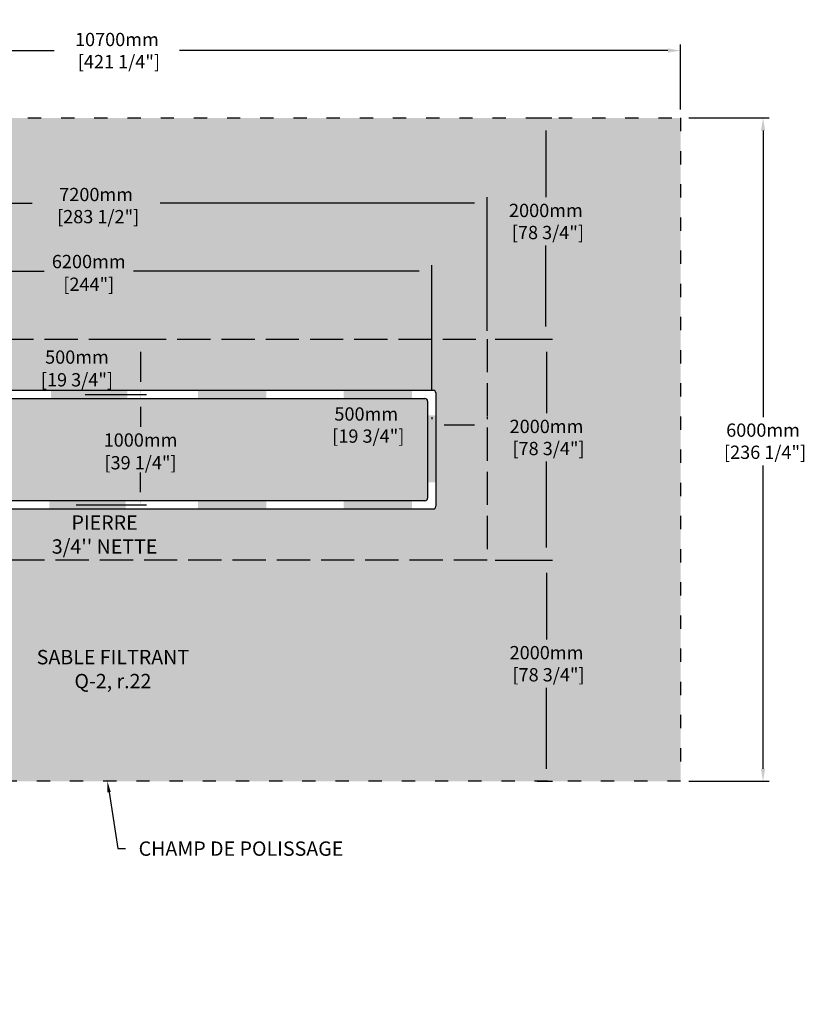
# Model space of a CAD drawing. Units: millimetres. Extents: x 46487 to 70088, y -16423 to -2236.
# Drawn here: x 55247 to 62339, y -11142 to -2236 of the extents above; entities that cross this region are included whole.
import ezdxf
from ezdxf import colors
from ezdxf.entities.mleader import LeaderData, LeaderLine
from ezdxf.math import Vec2, Vec3

# ---------------------------------------------------------------- set-up
doc = ezdxf.new("R2010")
doc.units = ezdxf.units.MM
doc.linetypes.add('ACAD_ISO03W100', pattern=[30, 12, -18])
doc.linetypes.add('P-COU', pattern=[4, 3, -1])
for name, color, linetype in [('c.p.', 2, 'Continuous'), ('CHAMP', 92, 'Continuous'), ('COTE', 255, 'Continuous'), ('HACHURES', 2, 'Continuous')]:
    doc.layers.add(name, color=color, linetype=linetype)
doc.styles.add('SEACAD_seans_ttf', font='txt')
doc.styles.get("Standard").update_dxf_attribs({"font": 'times.ttf'})
doc.styles.add('texte daij 2020-01-14', font='txt')
doc.dimstyles.new('standard daij 2020-01-14', dxfattribs={"dimscale": 300, "dimtxt": 0.18, "dimasz": 0.18, "dimexe": 0.18, "dimexo": 0.0625, "dimgap": 0.09, "dimtad": 0, "dimtih": 1, "dimtoh": 1, "dimdec": 0, "dimzin": 0, "dimdsep": 46, "dimtxsty": 'texte daij 2020-01-14', "dimcen": 0.09, "dimadec": 0, "dimazin": 0, "dimtfac": 1, "dimtdec": 0, "dimtofl": 0, "dimtmove": 2, "dimatfit": 3, "dimfxl": 1, "dimtolj": 1, "dimtzin": 0, "dimarcsym": 0})

# ---------------------------------------------------------------- blocks, each defined once
blk = doc.blocks.new('*D55')
at = {"color": 0, "linetype": 'Continuous', "lineweight": -2, "transparency": 16777216}
for p, q in [((52271.4, -5049.6), (52271.4, -3842.4)), ((52385.4, -3896.4), (55359.6, -3896.4)), ((59357.4, -3896.4), (56516.5, -3896.4)), ((59471.4, -5049.6), (59471.4, -3842.4))]:
    blk.add_line(p, q, dxfattribs=at)
at = {"color": 0, "linetype": 'Continuous', "lineweight": 25, "transparency": 16777216}
for points in [[(52385.4, -3877.4), (52385.4, -3915.4), (52271.4, -3896.4)], [(59357.4, -3877.4), (59357.4, -3915.4), (59471.4, -3896.4)]]:
    blk.add_solid(points, dxfattribs=at)
at = {"layer": 'Defpoints', "color": 0, "linetype": 'Continuous', "lineweight": 25, "transparency": 16777216}
for p in [(59471.4, -3896.4), (52271.4, -5124.6), (59471.4, -5124.6)]:
    blk.add_point(p, dxfattribs=at)
at = {"color": 0, "linetype": 'Continuous', "lineweight": 25, "transparency": 16777216, "insert": (55938, -3917.2), "char_height": 120, "attachment_point": 5, "style": 'texte daij 2020-01-14'}
blk.add_mtext('\\A1;7200mm\\P [283 1/2"]', dxfattribs=at)
blk = doc.blocks.new('*D56')
at = {"color": 0, "linetype": 'Continuous', "lineweight": -2, "transparency": 16777216}
for p, q in [((61296.4, -3124.6), (62020.6, -3124.6)), ((61966.6, -3238.6), (61966.6, -5829.9)), ((61966.6, -9010.6), (61966.6, -6266.8)), ((61296.4, -9124.6), (62020.6, -9124.6))]:
    blk.add_line(p, q, dxfattribs=at)
at = {"color": 0, "linetype": 'Continuous', "lineweight": 25, "transparency": 16777216}
for points in [[(61947.6, -3238.6), (61985.6, -3238.6), (61966.6, -3124.6)], [(61947.6, -9010.6), (61985.6, -9010.6), (61966.6, -9124.6)]]:
    blk.add_solid(points, dxfattribs=at)
at = {"layer": 'Defpoints', "color": 0, "linetype": 'Continuous', "lineweight": 25, "transparency": 16777216}
for p in [(61221.4, -3124.6), (61221.4, -9124.6), (61966.6, -9124.6)]:
    blk.add_point(p, dxfattribs=at)
at = {"color": 0, "linetype": 'Continuous', "lineweight": 25, "transparency": 16777216, "insert": (61966.6, -6048.4), "char_height": 120, "attachment_point": 5, "style": 'texte daij 2020-01-14'}
blk.add_mtext('\\A1;6000mm\\P [236 1/4"]', dxfattribs=at)
blk = doc.blocks.new('*D57')
at = {"color": 0, "linetype": 'Continuous', "lineweight": -2, "transparency": 16777216}
for p, q in [((50521.4, -3049.6), (50521.4, -2461)), ((61221.4, -3049.6), (61221.4, -2461)), ((50635.4, -2515), (55558.6, -2515)), ((61107.4, -2515), (56692.6, -2515))]:
    blk.add_line(p, q, dxfattribs=at)
at = {"color": 0, "linetype": 'Continuous', "lineweight": 25, "transparency": 16777216}
for points in [[(50635.4, -2496), (50635.4, -2534), (50521.4, -2515)], [(61107.4, -2496), (61107.4, -2534), (61221.4, -2515)]]:
    blk.add_solid(points, dxfattribs=at)
at = {"layer": 'Defpoints', "color": 0, "linetype": 'Continuous', "lineweight": 25, "transparency": 16777216}
for p in [(50521.4, -2515), (50521.4, -3124.6), (61221.4, -3124.6)]:
    blk.add_point(p, dxfattribs=at)
at = {"color": 0, "linetype": 'Continuous', "lineweight": 25, "transparency": 16777216, "insert": (56125.6, -2515), "char_height": 120, "attachment_point": 5, "style": 'texte daij 2020-01-14'}
blk.add_mtext('\\A1;10700mm\\P [421 1/4"]', dxfattribs=at)
blk = doc.blocks.new('*D58')
at = {"color": 0, "linetype": 'Continuous', "lineweight": -2, "transparency": 16777216}
for p, q in [((59546.4, -5124.6), (60063.1, -5124.6)), ((60009.1, -5238.6), (60009.1, -5796.1)), ((60009.1, -7010.6), (60009.1, -6232.9)), ((59546.4, -7124.6), (60063.1, -7124.6))]:
    blk.add_line(p, q, dxfattribs=at)
at = {"color": 0, "linetype": 'Continuous', "lineweight": 25, "transparency": 16777216}
for points in [[(59990.1, -5238.6), (60028.1, -5238.6), (60009.1, -5124.6)], [(59990.1, -7010.6), (60028.1, -7010.6), (60009.1, -7124.6)]]:
    blk.add_solid(points, dxfattribs=at)
at = {"layer": 'Defpoints', "color": 0, "linetype": 'Continuous', "lineweight": 25, "transparency": 16777216}
for p in [(59471.4, -5124.6), (59471.4, -7124.6), (60009.1, -7124.6)]:
    blk.add_point(p, dxfattribs=at)
at = {"color": 0, "linetype": 'Continuous', "lineweight": 25, "transparency": 16777216, "insert": (60009.1, -6014.5), "char_height": 120, "attachment_point": 5, "style": 'texte daij 2020-01-14'}
blk.add_mtext('\\A1;2000mm\\P [78 3/4"]', dxfattribs=at)
blk = doc.blocks.new('*D54')
at = {"color": 0, "linetype": 'Continuous', "lineweight": -2, "transparency": 16777216}
for p, q in [((59919.4, -3124.6), (60057.7, -3124.6)), ((60003.7, -3238.6), (60003.7, -3842.5)), ((60003.7, -5010.6), (60003.7, -4279.3)), ((59919.4, -5124.6), (60057.7, -5124.6))]:
    blk.add_line(p, q, dxfattribs=at)
at = {"color": 0, "linetype": 'Continuous', "lineweight": 25, "transparency": 16777216}
for points in [[(59984.7, -3238.6), (60022.7, -3238.6), (60003.7, -3124.6)], [(59984.7, -5010.6), (60022.7, -5010.6), (60003.7, -5124.6)]]:
    blk.add_solid(points, dxfattribs=at)
at = {"layer": 'Defpoints', "color": 0, "linetype": 'Continuous', "lineweight": 25, "transparency": 16777216}
for p in [(59844.4, -3124.6), (60003.7, -3124.6), (59844.4, -5124.6)]:
    blk.add_point(p, dxfattribs=at)
at = {"color": 0, "linetype": 'Continuous', "lineweight": 25, "transparency": 16777216, "insert": (60003.7, -4060.9), "char_height": 120, "attachment_point": 5, "style": 'texte daij 2020-01-14'}
blk.add_mtext('\\A1;2000mm\\P [78 3/4"]', dxfattribs=at)
blk = doc.blocks.new('*D67')
at = {"color": 0, "linetype": 'Continuous', "lineweight": -2, "transparency": 16777216}
for p, q in [((58971.4, -5831.9), (58971.4, -5848.2)), ((59471.4, -5831.9), (59471.4, -5848.2)), ((59357.4, -5902.2), (59085.4, -5902.2))]:
    blk.add_line(p, q, dxfattribs=at)
at = {"color": 0, "linetype": 'Continuous', "lineweight": 25, "transparency": 16777216}
for points in [[(59085.4, -5883.2), (59085.4, -5921.2), (58971.4, -5902.2)], [(59357.4, -5883.2), (59357.4, -5921.2), (59471.4, -5902.2)]]:
    blk.add_solid(points, dxfattribs=at)
at = {"layer": 'Defpoints', "color": 0, "linetype": 'Continuous', "lineweight": 25, "transparency": 16777216}
for p in [(58971.4, -5902.2), (58971.4, -5906.9), (59471.4, -5906.9)]:
    blk.add_point(p, dxfattribs=at)
at = {"color": 0, "linetype": 'Continuous', "lineweight": 25, "transparency": 16777216, "insert": (58379.9, -5902.2), "char_height": 120, "attachment_point": 5, "style": 'texte daij 2020-01-14'}
blk.add_mtext('\\A1;500mm\\P [19 3/4"]', dxfattribs=at)
blk = doc.blocks.new('*D69')
at = {"color": 0, "linetype": 'Continuous', "lineweight": -2, "transparency": 16777216}
for p, q in [((56143.4, -5124.6), (56393.3, -5124.6)), ((56339.3, -5238.6), (56339.3, -5510.6)), ((56051.5, -5624.6), (56393.3, -5624.6))]:
    blk.add_line(p, q, dxfattribs=at)
at = {"color": 0, "linetype": 'Continuous', "lineweight": 25, "transparency": 16777216}
for points in [[(56320.3, -5238.6), (56358.3, -5238.6), (56339.3, -5124.6)], [(56320.3, -5510.6), (56358.3, -5510.6), (56339.3, -5624.6)]]:
    blk.add_solid(points, dxfattribs=at)
at = {"layer": 'Defpoints', "color": 0, "linetype": 'Continuous', "lineweight": 25, "transparency": 16777216}
for p in [(56068.4, -5124.6), (55976.5, -5624.6), (56339.3, -5624.6)]:
    blk.add_point(p, dxfattribs=at)
at = {"color": 0, "linetype": 'Continuous', "lineweight": 25, "transparency": 16777216, "char_height": 120, "attachment_point": 5, "style": 'texte daij 2020-01-14'}
for s, insert in [('\\A1;500mm', (55764.6, -5287.5)), ('\\A1;[19 3/4"]', (55764.6, -5492.9))]:
    blk.add_mtext(s, dxfattribs=dict(at, insert=insert))
blk = doc.blocks.new('*D70')
at = {"color": 0, "linetype": 'Continuous', "lineweight": -2, "transparency": 16777216}
for p, q in [((55838.1, -5624.6), (56393.3, -5624.6)), ((56339.3, -5738.6), (56339.3, -5919.2)), ((56339.3, -6510.6), (56339.3, -6330.1)), ((55756.9, -6624.6), (56393.3, -6624.6))]:
    blk.add_line(p, q, dxfattribs=at)
at = {"color": 0, "linetype": 'Continuous', "lineweight": 25, "transparency": 16777216}
for points in [[(56320.3, -5738.6), (56358.3, -5738.6), (56339.3, -5624.6)], [(56320.3, -6510.6), (56358.3, -6510.6), (56339.3, -6624.6)]]:
    blk.add_solid(points, dxfattribs=at)
at = {"layer": 'Defpoints', "color": 0, "linetype": 'Continuous', "lineweight": 25, "transparency": 16777216}
for p in [(55763.1, -5624.6), (55681.9, -6624.6), (56339.3, -6624.6)]:
    blk.add_point(p, dxfattribs=at)
at = {"color": 0, "linetype": 'Continuous', "lineweight": 25, "transparency": 16777216, "char_height": 120, "attachment_point": 5, "style": 'texte daij 2020-01-14'}
for s, insert in [('\\A1;1000mm', (56339.3, -6037.6)), ('\\A1;[39 1/4"]', (56339.3, -6243.1))]:
    blk.add_mtext(s, dxfattribs=dict(at, insert=insert))
blk = doc.blocks.new('*D72')
at = {"color": 0, "linetype": 'Continuous', "lineweight": -2, "transparency": 16777216}
for p, q in [((52771.4, -5587.1), (52771.4, -4456.4)), ((52885.4, -4510.4), (55467.2, -4510.4)), ((58857.4, -4510.4), (56275.5, -4510.4)), ((58971.4, -5587.1), (58971.4, -4456.4))]:
    blk.add_line(p, q, dxfattribs=at)
at = {"color": 0, "linetype": 'Continuous', "lineweight": 25, "transparency": 16777216}
for points in [[(52885.4, -4491.4), (52885.4, -4529.4), (52771.4, -4510.4)], [(58857.4, -4491.4), (58857.4, -4529.4), (58971.4, -4510.4)]]:
    blk.add_solid(points, dxfattribs=at)
at = {"layer": 'Defpoints', "color": 0, "linetype": 'Continuous', "lineweight": 25, "transparency": 16777216}
for p in [(58971.4, -4510.4), (52771.4, -5662.1), (58971.4, -5662.1)]:
    blk.add_point(p, dxfattribs=at)
at = {"color": 0, "linetype": 'Continuous', "lineweight": 25, "transparency": 16777216, "char_height": 120, "attachment_point": 5, "style": 'texte daij 2020-01-14'}
for s, insert in [('\\A1;6200mm', (55871.4, -4423.4)), ('\\A1;[244"]', (55871.4, -4628.8))]:
    blk.add_mtext(s, dxfattribs=dict(at, insert=insert))
blk = doc.blocks.new('*D73')
at = {"color": 0, "linetype": 'Continuous', "lineweight": -2, "transparency": 16777216}
for p, q in [((59924.8, -7124.6), (60063.1, -7124.6)), ((60009.1, -7238.6), (60009.1, -7842.5)), ((60009.1, -9010.6), (60009.1, -8279.3)), ((59924.8, -9124.6), (60063.1, -9124.6))]:
    blk.add_line(p, q, dxfattribs=at)
at = {"color": 0, "linetype": 'Continuous', "lineweight": 25, "transparency": 16777216}
for points in [[(59990.1, -7238.6), (60028.1, -7238.6), (60009.1, -7124.6)], [(59990.1, -9010.6), (60028.1, -9010.6), (60009.1, -9124.6)]]:
    blk.add_solid(points, dxfattribs=at)
at = {"layer": 'Defpoints', "color": 0, "linetype": 'Continuous', "lineweight": 25, "transparency": 16777216}
for p in [(59849.8, -7124.6), (60009.1, -7124.6), (59849.8, -9124.6)]:
    blk.add_point(p, dxfattribs=at)
at = {"color": 0, "linetype": 'Continuous', "lineweight": 25, "transparency": 16777216, "insert": (60009.1, -8060.9), "char_height": 120, "attachment_point": 5, "style": 'texte daij 2020-01-14'}
blk.add_mtext('\\A1;2000mm\\P [78 3/4"]', dxfattribs=at)

msp = doc.modelspace()

# ---------------------------------------------------------------- hatches: boundary and pattern name
at = {"lineweight": 25}
h = msp.add_hatch(dxfattribs=at)
h.set_pattern_fill('AR-SAND', scale=5)
h.set_pattern_definition([(37.5, (5557.14, 374.74), (-8.00016, 244.7066), [0, -193.04, 0, -215.9, 0, -206.375]), (7.5, (5557.14, 374.74), (224.7616, 358.4126), [0, -104.14, 0, -173.99, 0, -66.675]), (327.5, (5400.93, 374.74), (395.4962, 0.7186), [0, -63.5, 0, -228.6, 0, -298.45]), (317.5, (5400.93, 374.74), (381.7782, 111.4647), [0, -31.75, 0, -149.86, 0, -171.45])])
h.paths.add_polyline_path([(61221.4, -3124.6), (50521.4, -3124.6), (50521.4, -9124.6), (61221.4, -9124.6)])
h.paths.add_polyline_path([(59471.4, -5124.6), (59471.4, -7124.6), (52271.4, -7124.6), (52271.4, -6176), (51497.9, -6176), (51497.9, -6175.1), (51437.9, -6135.1), (51557.9, -6095.1), (51521.6, -6070.8), (52271.4, -6070.8), (52271.4, -5124.6)], flags=16)
h.paths.add_polyline_path([(53561, -5527.3), (54323, -5527.3), (54323, -5587.1), (58983.9, -5587.1, -0.414214), (59008.9, -5612.1), (59008.9, -6637.1, -0.414214), (58983.9, -6662.1), (54323, -6662.1), (54323, -6707.3), (53561, -6707.3), (53561, -6662.1), (52733.9, -6662.1), (52733.9, -6258.3), (52725.9, -6258.3), (52725.9, -6228.3), (52733.9, -6228.3), (52733.9, -6176), (52680.4, -6176), (52680.4, -6184), (52650.4, -6184), (52650.4, -6062.8), (52680.4, -6062.8), (52680.4, -6070.8), (52733.9, -6070.8), (52733.9, -6018.5), (52725.9, -6018.5), (52725.9, -5988.5), (52733.9, -5988.5), (52733.9, -5587.1), (53561, -5587.1)], flags=0)
h.paths.add_polyline_path([(53892, -6117.3, -1), (53804, -6117.3, -1)], flags=0)
h.paths.add_polyline_path([(50570.6, -7699.4), (52214.2, -7699.4), (52214.2, -7210.1), (50570.6, -7210.1)], flags=24)
h.paths.add_polyline_path([(51011.6, -8229.9), (53279, -8229.9), (53279, -7786.6), (51011.6, -7786.6)], flags=24)
h.paths.add_polyline_path([(50779.2, -8770.8), (53965.9, -8770.8), (53965.9, -8327.6), (50779.2, -8327.6)], flags=24)
h.paths.add_polyline_path([(55465.2, -4127.2), (56519.5, -4127.2), (56519.5, -3695.8), (55465.2, -3695.8)], flags=24)
h.paths.add_polyline_path([(59582, -6224.5), (60544.8, -6224.5), (60544.8, -5793.1), (59582, -5793.1)], flags=24)
h.paths.add_polyline_path([(50949.2, -4106.4), (51740.7, -4106.4), (51740.7, -3674.9), (50949.2, -3674.9)], flags=24)
h.paths.add_polyline_path([(59576.6, -4270.9), (60539.4, -4270.9), (60539.4, -3839.5), (59576.6, -3839.5)], flags=24)
h.paths.add_polyline_path([(53362.3, -4813.3), (53730.8, -4813.3), (53730.8, -4570.5), (53362.3, -4570.5)], flags=24)
h.paths.add_polyline_path([(57964.2, -6112.2), (58904.2, -6112.2), (58904.2, -5680.8), (57964.2, -5680.8)], flags=8)
h.paths.add_polyline_path([(51190.6, -5828.6), (52130.6, -5828.6), (52130.6, -5397.2), (51190.6, -5397.2)], flags=24)
h.paths.add_polyline_path([(52843.1, -5584.5), (53783.1, -5584.5), (53783.1, -5153.1), (52843.1, -5153.1)], flags=8)
h.paths.add_polyline_path([(54642.1, -6334.6), (55582.1, -6334.6), (55582.1, -5903.2), (54642.1, -5903.2)], flags=8)
h.paths.add_polyline_path([(55564.2, -4738.8), (56178.5, -4738.8), (56178.5, -4495.9), (55564.2, -4495.9)], flags=24)
h.paths.add_polyline_path([(55464.2, -4513.4), (56278.5, -4513.4), (56278.5, -4333.4), (55464.2, -4333.4)], flags=24)
h.paths.add_polyline_path([(59582, -8270.9), (60544.8, -8270.9), (60544.8, -7839.5), (59582, -7839.5)], flags=24)
h.paths.add_polyline_path([(55397, -7153.9), (56632, -7153.9), (56632, -6686.5), (55397, -6686.5)], flags=24)
h.paths.add_polyline_path([(55258.6, -8340.4), (56920.7, -8340.4), (56920.7, -7904), (55258.6, -7904)], flags=24)
h.paths.add_polyline_path([(50908.3, -6796.2), (52087.5, -6796.2), (52087.5, -6384.5), (50908.3, -6384.5)], flags=24)
at = {"layer": 'c.p.'}
for points in [[(55529.6, -5662.2), (55529.6, -5587.1), (56219.6, -5587.1), (56219.6, -5662.2)], [(57477.7, -5662.2), (57477.7, -5587.1), (56859.8, -5587.1), (56859.8, -5662.2)], [(58793.3, -5662.2), (58793.3, -5587.1), (58175.4, -5587.1), (58175.4, -5662.2)], [(58934.1, -5814.4), (59009.2, -5814.4), (59009.2, -6420.2), (58934.1, -6420.2)], [(55515.2, -6662.2), (55515.2, -6587.1), (56205.2, -6587.1), (56205.2, -6662.2)], [(57477.7, -6662.2), (57477.7, -6587.2), (56859.8, -6587.2), (56859.8, -6662.2)], [(58793.3, -6662.2), (58793.3, -6587.2), (58175.4, -6587.2), (58175.4, -6662.2)]]:
    msp.add_hatch(color=1, dxfattribs=at).paths.add_polyline_path(points)
at = {"layer": 'HACHURES', "lineweight": 25, "transparency": 33554674}
h = msp.add_hatch(dxfattribs=at)
h.set_pattern_fill('AR-CONC', color=253, scale=0.5)
h.paths.add_polyline_path([(54323, -5662.1), (52808.9, -5662.1), (52808.9, -5988.5), (52816.9, -5988.5), (52816.9, -6018.5), (52808.9, -6018.5), (52808.9, -6228.3), (52816.9, -6228.3), (52816.9, -6258.3), (52808.9, -6258.3), (52808.9, -6587.1), (54323, -6587.1)], flags=17)
h.paths.add_polyline_path([(58933.9, -5687.1, 0.414214), (58908.9, -5662.1), (55085, -5662.1), (55085, -6587.1), (58908.9, -6587.1, 0.414214), (58933.9, -6562.1)], flags=17)
h.paths.add_polyline_path([(59471.4, -5124.6), (52271.4, -5124.6), (52271.4, -6070.8), (52650.4, -6070.8), (52650.4, -6062.8), (52680.4, -6062.8), (52680.4, -6070.8), (52733.9, -6070.8), (52733.9, -6018.5), (52725.9, -6018.5), (52725.9, -5988.5), (52733.9, -5988.5), (52733.9, -5587.1), (54323, -5587.1), (54323, -5527.3), (55085, -5527.3), (55085, -5587.1), (58983.9, -5587.1, -0.414214), (59008.9, -5612.1), (59008.9, -6637.1, -0.414214), (58983.9, -6662.1), (55085, -6662.1), (55085, -6707.3), (54323, -6707.3), (54323, -6662.1), (52733.9, -6662.1), (52733.9, -6258.3), (52725.9, -6258.3), (52725.9, -6228.3), (52733.9, -6228.3), (52733.9, -6176), (52680.4, -6176), (52680.4, -6184), (52650.4, -6184), (52650.4, -6176), (52271.4, -6176), (52271.4, -7124.6), (59471.4, -7124.6)])
h.paths.add_polyline_path([(57964.2, -6112.2), (58904.2, -6112.2), (58904.2, -5680.8), (57964.2, -5680.8)], flags=24)
h.paths.add_polyline_path([(55869.3, -6353.1), (56809.3, -6353.1), (56809.3, -6110.2), (55869.3, -6110.2)], flags=24)
h.paths.add_polyline_path([(55943.6, -6127.6), (56735, -6127.6), (56735, -5947.6), (55943.6, -5947.6)], flags=24)
h.paths.add_polyline_path([(53362.3, -5385.6), (53730.8, -5385.6), (53730.8, -5142.7), (53362.3, -5142.7)], flags=24)
h.paths.add_polyline_path([(55294.6, -5602.9), (56234.6, -5602.9), (56234.6, -5360.1), (55294.6, -5360.1)], flags=25)
h.paths.add_polyline_path([(55414.6, -5377.5), (56114.6, -5377.5), (56114.6, -5197.5), (55414.6, -5197.5)], flags=24)
h.paths.add_polyline_path([(55397, -7153.9), (56632, -7153.9), (56632, -6686.5), (55397, -6686.5)], flags=9)
h = msp.add_hatch(dxfattribs=at)
h.set_pattern_fill('AR-CONC', color=253, scale=0.5)
h.paths.add_polyline_path([(54323, -5662.1), (52808.9, -5662.1), (52808.9, -5988.5), (52816.9, -5988.5), (52816.9, -6018.5), (52808.9, -6018.5), (52808.9, -6228.3), (52816.9, -6228.3), (52816.9, -6258.3), (52808.9, -6258.3), (52808.9, -6587.1), (54323, -6587.1)])
h.paths.add_polyline_path([(58933.9, -5687.1, 0.414214), (58908.9, -5662.1), (55085, -5662.1), (55085, -6587.1), (58908.9, -6587.1, 0.414214), (58933.9, -6562.1)])
h.paths.add_polyline_path([(57964.2, -6112.2), (58904.2, -6112.2), (58904.2, -5680.8), (57964.2, -5680.8)], flags=24)
h.paths.add_polyline_path([(55869.3, -6353.1), (56809.3, -6353.1), (56809.3, -6110.2), (55869.3, -6110.2)], flags=24)
h.paths.add_polyline_path([(55943.6, -6127.6), (56735, -6127.6), (56735, -5947.6), (55943.6, -5947.6)], flags=24)

# ---------------------------------------------------------------- linework, layer by layer
at = {"layer": 'CHAMP', "color": 1}
for p, q in [((52733.9, -5587.1), (58983.9, -5587.1)), ((52808.9, -5662.1), (58908.9, -5662.1)), ((58933.9, -5687.1), (58933.9, -6562.1)), ((59008.9, -5612.1), (59008.9, -6637.1)), ((58908.9, -6587.1), (52808.9, -6587.1)), ((58983.9, -6662.1), (52733.9, -6662.1))]:
    msp.add_line(p, q, dxfattribs=at)
at = {"layer": 'CHAMP', "linetype": 'ACAD_ISO03W100', "ltscale": 10}
msp.add_lwpolyline([(50521.4, -3124.6), (61221.4, -3124.6), (61221.4, -9124.6), (50521.4, -9124.6)], close=True, dxfattribs=at)
at = {"layer": 'CHAMP', "color": 94, "linetype": 'P-COU', "ltscale": 100}
msp.add_lwpolyline([(52271.4, -5124.6), (59471.4, -5124.6), (59471.4, -7124.6), (52271.4, -7124.6)], close=True, dxfattribs=at)
at = {"layer": 'CHAMP', "color": 1}
for centre, start, end in [((58983.9, -5612.1), 0, 90), ((58908.9, -5687.1), 0, 90), ((58908.9, -6562.1), 270, 0), ((58983.9, -6637.1), 270, 0)]:
    msp.add_arc(centre, 25, start, end, dxfattribs=at)

# ---------------------------------------------------------------- texts
at = {"color": 7, "linetype": 'Continuous', "lineweight": 25, "char_height": 130, "attachment_point": 2, "style": 'SEACAD_seans_ttf'}
for s, insert in [("\\A1;PIERRE \\P3/4'' NETTE ", (56014.5, -6719)), ('SABLE FILTRANT\\PQ-2, r.22', (56089.6, -7936.5))]:
    msp.add_mtext(s, dxfattribs=dict(at, insert=insert))

# ---------------------------------------------------------------- dimensions: what is measured, and where the dimension line sits
at = {"color": 7, "linetype": 'Continuous', "lineweight": 25}
for base, p1, p2, picture, middle in [((50521.4, -2515), (61221.4, -3124.6), (50521.4, -3124.6), '*D57', (56125.6, -2515)), ((59471.4, -3896.4), (52271.4, -5124.6), (59471.4, -5124.6), '*D55', (55938, -3917.2)), ((58971.4, -5902.2), (59471.4, -5906.9), (58971.4, -5906.9), '*D67', (58379.9, -5902.2))]:
    dim = msp.add_linear_dim(base=base, p1=p1, p2=p2, dimstyle='standard daij 2020-01-14', override={"dimtxt": 0.4, "dimasz": 0.38, "dimexo": 0.25, "dimpost": 'mm\\X'}, dxfattribs=at)
    dim.commit()
    dim.dimension.update_dxf_attribs({"geometry": picture, "text_midpoint": middle, "dimtype": 160})
for base, p1, p2, picture, middle in [((60003.7, -3124.6), (59844.4, -5124.6), (59844.4, -3124.6), '*D54', (60003.7, -4060.9)), ((61966.6, -9124.6), (61221.4, -3124.6), (61221.4, -9124.6), '*D56', (61966.6, -6048.4)), ((56339.3, -5624.6), (56068.4, -5124.6), (55976.5, -5624.6), '*D69', (55764.6, -5374.5)), ((60009.1, -7124.6), (59471.4, -5124.6), (59471.4, -7124.6), '*D58', (60009.1, -6014.5)), ((56339.3, -6624.6), (55763.1, -5624.6), (55681.9, -6624.6), '*D70', (56339.3, -6124.6)), ((60009.1, -7124.6), (59849.8, -9124.6), (59849.8, -7124.6), '*D73', (60009.1, -8060.9))]:
    dim = msp.add_linear_dim(base=base, p1=p1, p2=p2, angle=90, dimstyle='standard daij 2020-01-14', override={"dimtxt": 0.4, "dimasz": 0.38, "dimexo": 0.25, "dimpost": 'mm\\X'}, dxfattribs=at)
    dim.commit()
    dim.dimension.update_dxf_attribs({"geometry": picture, "text_midpoint": middle, "dimtype": 160})
dim = msp.add_aligned_dim(p1=(52771.4, -5662.1), p2=(58971.4, -5662.1), distance=1151.8, dimstyle='standard daij 2020-01-14', override={"dimtxt": 0.4, "dimasz": 0.38, "dimexo": 0.25, "dimpost": 'mm\\X'}, dxfattribs=at)
dim.commit()
dim.dimension.update_dxf_attribs({"geometry": '*D72', "text_midpoint": (55871.4, -4510.4)})

# ---------------------------------------------------------------- leaders
at = {"layer": 'COTE', "color": 0, "lineweight": 25, "ltscale": 100}
ml = msp.add_multileader_mtext('Standard', dxfattribs=at)
ml.set_content('CHAMP DE POLISSAGE\\P ')
ml.set_leader_properties()
ml.build(insert=Vec2(0, 0))
ml.multileader.update_dxf_attribs({"text_right_attachment_type": 8, "dogleg_length": 70, "arrow_head_size": 100})
ctx = ml.context
ctx.base_point, ctx.char_height, ctx.arrow_head_size, ctx.landing_gap_size, ctx.plane_origin = Vec3(56203.3, -9733.3), 130, 100, 15, Vec3(59101.3, -5847.4)
ctx.right_attachment, ctx.text_align_type = 8, 1
notes = []
notes.append((ctx, [(0, (1, 1, 0), (56133.3, -9733.3), (1, 0), 70, [(0, [(56039.5, -9124.6)], 0, [])])]))
ctx.mtext.insert, ctx.mtext.alignment, ctx.mtext.line_spacing_factor, ctx.mtext.flow_direction = Vec3(57247.2, -9668.3), 2, 3, 5
for ctx, leaders in notes:
    for number, flags, end, landing, length, lines in leaders:
        leader = LeaderData()
        leader.index, (leader.has_last_leader_line, leader.has_dogleg_vector, leader.attachment_direction) = number, flags
        leader.last_leader_point, leader.dogleg_vector, leader.dogleg_length = Vec3(end), Vec3(landing), length
        for number, points, colour, breaks in lines:
            line = LeaderLine()
            line.index, line.vertices, line.color, line.breaks = number, Vec3.list(points), colors.encode_raw_color(colour), breaks
            leader.lines.append(line)
        ctx.leaders.append(leader)

doc.saveas('drawing.dxf')
